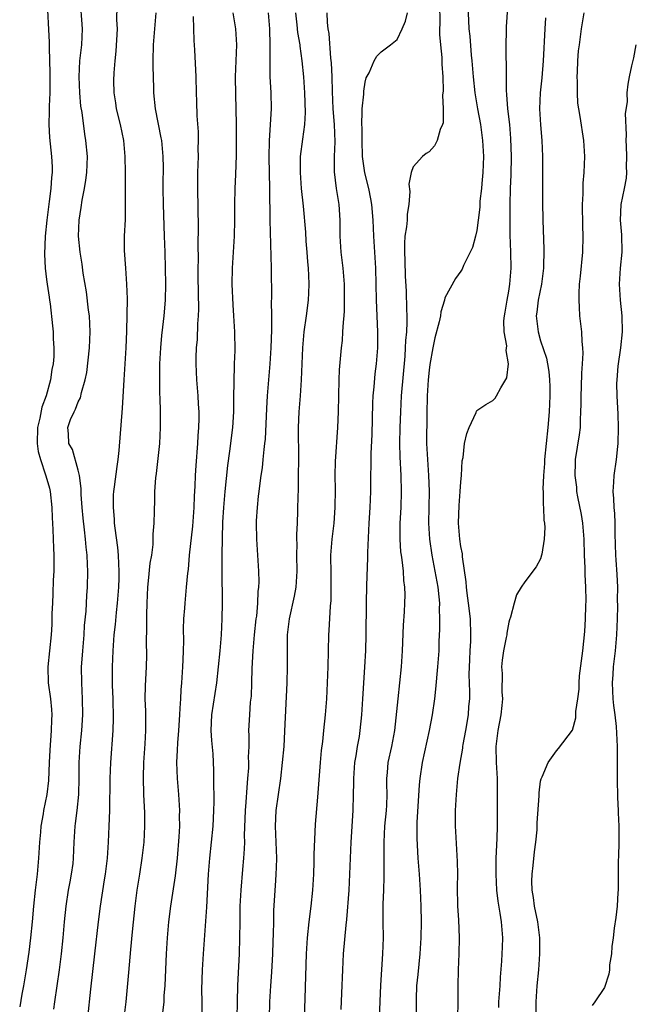
# Model space of a CAD drawing. Units: inches. Extents: x 2562000 to 2565000, y 1554000 to 1557000.
# Drawn here: x 2562876 to 2562953, y 1554503 to 1554626 of the extents above; entities that cross this region are included whole.
import ezdxf

# ---------------------------------------------------------------- set-up
doc = ezdxf.new("R2010")
doc.units = ezdxf.units.IN
doc.header["$MEASUREMENT"] = 0
doc.layers.add('LD25621554_2ft', color=134, linetype='Continuous')

msp = doc.modelspace()

# ---------------------------------------------------------------- linework, layer by layer
at = {"layer": 'LD25621554_2ft'}
for points, elevation in [([(2562879.06, 1554629), (2562879.34, 1554623.34), (2562879.33, 1554622.67), (2562879.45, 1554619.45), (2562879.42, 1554617), (2562879.33, 1554615.33), (2562879.33, 1554614.67), (2562879.29, 1554613), (2562879.4, 1554611.4), (2562879.66, 1554609), (2562879.71, 1554607.71), (2562879.71, 1554607), (2562879.64, 1554606.36), (2562879.56, 1554605), (2562879.37, 1554603.37), (2562879.04, 1554601), (2562878.85, 1554599), (2562878.76, 1554596.76), (2562878.84, 1554595), (2562879, 1554593.58), (2562879.08, 1554593), (2562879.34, 1554591.34), (2562879.41, 1554591), (2562879.48, 1554590.52), (2562879.77, 1554587.77), (2562879.84, 1554587), (2562879.85, 1554586.15), (2562879.95, 1554585), (2562879.94, 1554583.94), (2562879.86, 1554583), (2562879.7, 1554582.3), (2562879.53, 1554581), (2562878.96, 1554579), (2562878.43, 1554577.57), (2562878.17, 1554576.17), (2562877.87, 1554575), (2562877.83, 1554573), (2562877.99, 1554571.99), (2562878.25, 1554571), (2562878.91, 1554569.09), (2562878.94, 1554568.94), (2562879.39, 1554567.39), (2562879.49, 1554567), (2562879.69, 1554565), (2562879.71, 1554563.71), (2562879.79, 1554562.21), (2562879.88, 1554559.88), (2562879.93, 1554559), (2562879.92, 1554557), (2562879.86, 1554555.86), (2562879.82, 1554554.18), (2562879.75, 1554553), (2562879.7, 1554551.7), (2562879.67, 1554550.33), (2562879.6, 1554549), (2562879.17, 1554545), (2562879.22, 1554543), (2562879.5, 1554541), (2562879.64, 1554539.64), (2562879.68, 1554539), (2562879.64, 1554538.36), (2562879.62, 1554537), (2562879.44, 1554534.56), (2562879.35, 1554533), (2562879.26, 1554530.74), (2562879.05, 1554529), (2562878.64, 1554527), (2562878.58, 1554526.58), (2562878.3, 1554525), (2562878.25, 1554524.25), (2562878.14, 1554523), (2562878.03, 1554521), (2562877.84, 1554519), (2562877.58, 1554517), (2562877.39, 1554515), (2562877.23, 1554513), (2562877.01, 1554511), (2562876.78, 1554509.22), (2562876.45, 1554507), (2562876.13, 1554505), (2562875.93, 1554503.93), (2562875.65, 1554502.35)], 7836), ([(2562879.94, 1554502.06), (2562880.06, 1554503), (2562880.63, 1554507), (2562880.9, 1554509), (2562881.12, 1554511), (2562881.29, 1554513), (2562881.49, 1554515), (2562881.79, 1554517), (2562881.97, 1554518.03), (2562882.16, 1554519), (2562882.34, 1554520.34), (2562882.41, 1554521), (2562882.49, 1554523), (2562882.6, 1554525), (2562882.66, 1554525.34), (2562882.86, 1554527), (2562883.06, 1554529), (2562883.1, 1554531.1), (2562883.11, 1554533), (2562883.24, 1554535), (2562883.45, 1554537), (2562883.58, 1554539), (2562883.55, 1554541), (2562883.43, 1554543), (2562883.42, 1554545), (2562883.55, 1554546.45), (2562883.58, 1554547), (2562883.75, 1554549), (2562883.8, 1554550.2), (2562883.98, 1554551.98), (2562884.06, 1554553.94), (2562884.15, 1554555), (2562884.18, 1554557), (2562884.16, 1554557.84), (2562884.1, 1554559), (2562883.99, 1554559.99), (2562883.92, 1554561), (2562883.8, 1554562.2), (2562883.63, 1554563.63), (2562883.51, 1554565), (2562883.37, 1554566.63), (2562883.35, 1554567), (2562883.37, 1554567.37), (2562883.14, 1554569), (2562883, 1554569.65), (2562882.26, 1554572.26), (2562881.81, 1554573), (2562881.78, 1554574.22), (2562881.71, 1554575), (2562882.03, 1554576.03), (2562882.47, 1554577), (2562882.67, 1554577.33), (2562883, 1554578.23), (2562883.27, 1554578.73), (2562883.39, 1554579.39), (2562883.88, 1554581), (2562884.07, 1554581.93), (2562884.42, 1554585), (2562884.51, 1554587), (2562884.39, 1554589), (2562884.28, 1554589.72), (2562884.02, 1554592.02), (2562883.62, 1554594.38), (2562883.48, 1554595.48), (2562883.23, 1554597), (2562883.02, 1554599), (2562883.1, 1554601), (2562883.38, 1554602.62), (2562883.51, 1554603.51), (2562883.79, 1554605), (2562883.95, 1554606.05), (2562884.07, 1554607), (2562884.14, 1554609), (2562883.96, 1554611), (2562883.81, 1554611.81), (2562883.47, 1554614.53), (2562883.32, 1554615.32), (2562883.18, 1554617), (2562883.1, 1554619), (2562883.2, 1554621), (2562883.43, 1554623), (2562883.53, 1554625), (2562883.24, 1554629)], 7838), ([(2562928.31, 1554628.31), (2562928.35, 1554625.65), (2562928.32, 1554625), (2562928.32, 1554624.32), (2562928.43, 1554623), (2562928.6, 1554621.4), (2562928.6, 1554620.6), (2562928.72, 1554619), (2562928.78, 1554617.22), (2562928.7, 1554616.7), (2562928.77, 1554615), (2562928.76, 1554613.24), (2562928.67, 1554613), (2562928.38, 1554612.38), (2562928.01, 1554611), (2562927.68, 1554610.32), (2562927, 1554609.59), (2562926.64, 1554609.36), (2562926.17, 1554609), (2562925, 1554607.71), (2562924.76, 1554607), (2562924.48, 1554605.52), (2562924.61, 1554604.61), (2562924.48, 1554603), (2562924.25, 1554601.75), (2562924.24, 1554601), (2562924.18, 1554600.18), (2562923.97, 1554599), (2562923.9, 1554598.1), (2562923.9, 1554597), (2562923.97, 1554595.97), (2562924.02, 1554593.98), (2562924.11, 1554592.11), (2562924.16, 1554589.84), (2562924.21, 1554589), (2562924.22, 1554588.22), (2562924.17, 1554587), (2562924.06, 1554585.94), (2562924.02, 1554585), (2562923.95, 1554583.95), (2562923.52, 1554579), (2562923.4, 1554577), (2562923.34, 1554575), (2562923.31, 1554573), (2562923.33, 1554571.33), (2562923.45, 1554569), (2562923.51, 1554567), (2562923.45, 1554565), (2562923.34, 1554563), (2562923.34, 1554561), (2562923.43, 1554559.43), (2562923.49, 1554559), (2562923.59, 1554558.41), (2562923.74, 1554557), (2562923.81, 1554555.81), (2562923.94, 1554555), (2562923.96, 1554554.04), (2562923.94, 1554553), (2562923.88, 1554551.88), (2562923.76, 1554550.24), (2562923.63, 1554547), (2562923.5, 1554545), (2562923.31, 1554543), (2562923.07, 1554541), (2562922.68, 1554537), (2562922.29, 1554535), (2562921.84, 1554533), (2562921.75, 1554531.75), (2562921.67, 1554531), (2562921.66, 1554530.34), (2562921.7, 1554529), (2562921.66, 1554527.66), (2562921.62, 1554527), (2562921.43, 1554525), (2562921.31, 1554523), (2562921.31, 1554519.31), (2562921.33, 1554518.67), (2562921.29, 1554517), (2562921.22, 1554515.22), (2562921.21, 1554513), (2562921.23, 1554511), (2562921.17, 1554509), (2562920.93, 1554505.07), (2562920.75, 1554501)], 7856), ([(2562930.6, 1554501), (2562930.66, 1554503), (2562930.66, 1554505), (2562930.7, 1554507), (2562930.79, 1554509), (2562930.84, 1554511), (2562930.74, 1554513.26), (2562930.63, 1554515), (2562930.57, 1554517.43), (2562930.59, 1554519), (2562930.58, 1554520.58), (2562930.37, 1554524.37), (2562930.31, 1554525), (2562930.31, 1554527), (2562930.43, 1554529), (2562930.63, 1554531), (2562930.9, 1554532.9), (2562931.22, 1554534.78), (2562931.24, 1554535), (2562931.28, 1554535.28), (2562931.61, 1554537), (2562931.95, 1554539), (2562932.01, 1554540.01), (2562932.1, 1554541), (2562932.13, 1554541.87), (2562932.04, 1554544.04), (2562932.1, 1554545.9), (2562932.15, 1554547), (2562932.23, 1554548.23), (2562932.26, 1554549), (2562932.19, 1554551), (2562931.95, 1554553), (2562931.78, 1554554.22), (2562931.69, 1554555), (2562931.66, 1554555.66), (2562931.19, 1554558.81), (2562931.18, 1554559.18), (2562931, 1554560.11), (2562930.87, 1554561), (2562930.71, 1554563), (2562930.76, 1554565.24), (2562930.92, 1554567), (2562931, 1554568.21), (2562931.09, 1554569), (2562931.16, 1554570.84), (2562931.26, 1554571.26), (2562931.43, 1554573), (2562931.72, 1554574.28), (2562932.02, 1554575), (2562932.89, 1554576.89), (2562932.95, 1554577.05), (2562933, 1554577.13), (2562934.11, 1554577.89), (2562935, 1554578.41), (2562935.29, 1554578.71), (2562935.47, 1554579), (2562936, 1554580), (2562936.76, 1554581.24), (2562936.97, 1554583), (2562936.66, 1554584.66), (2562936.75, 1554585.25), (2562936.44, 1554587), (2562936.38, 1554588.38), (2562936.45, 1554589), (2562936.54, 1554589.46), (2562936.78, 1554591), (2562937, 1554592.1), (2562937.15, 1554593), (2562937.29, 1554595), (2562937.25, 1554597), (2562937.19, 1554599.19), (2562937.16, 1554601), (2562937.16, 1554603), (2562937.22, 1554605), (2562937.29, 1554606.71), (2562937.33, 1554609), (2562937.27, 1554611.27), (2562937.13, 1554613), (2562936.89, 1554615), (2562936.76, 1554616.76), (2562936.7, 1554617.3), (2562936.7, 1554619), (2562936.72, 1554620.72), (2562936.68, 1554621.32), (2562936.67, 1554623), (2562936.72, 1554624.72), (2562936.72, 1554625.28), (2562936.95, 1554628.95)], 7860), ([(2562884.19, 1554501), (2562884.56, 1554504.56), (2562885.08, 1554509), (2562885.53, 1554513), (2562885.78, 1554515), (2562886.29, 1554518.29), (2562886.41, 1554519), (2562886.66, 1554521), (2562886.8, 1554523), (2562886.89, 1554525), (2562886.95, 1554527), (2562887.02, 1554531), (2562887.08, 1554533), (2562887.37, 1554537), (2562887.42, 1554538.58), (2562887.37, 1554541), (2562887.3, 1554542.7), (2562887.28, 1554545), (2562887.36, 1554547), (2562887.52, 1554549), (2562887.68, 1554550.32), (2562887.8, 1554551.8), (2562887.94, 1554553), (2562888.07, 1554555), (2562888.12, 1554556.12), (2562888.13, 1554557), (2562888.07, 1554557.93), (2562888.06, 1554559), (2562887.97, 1554559.97), (2562887.63, 1554562.37), (2562887.55, 1554563), (2562887.53, 1554563.53), (2562887.4, 1554565), (2562887.44, 1554566.56), (2562887.48, 1554567), (2562887.56, 1554567.56), (2562887.88, 1554570.12), (2562888.01, 1554571), (2562888.13, 1554572.13), (2562888.54, 1554577.46), (2562888.75, 1554581), (2562889.02, 1554585), (2562889.09, 1554587.09), (2562889.16, 1554591.16), (2562889.11, 1554593), (2562888.95, 1554595), (2562888.8, 1554597.2), (2562888.82, 1554599), (2562888.91, 1554601.09), (2562888.93, 1554603), (2562888.94, 1554607), (2562888.9, 1554609), (2562888.71, 1554611), (2562888.29, 1554613), (2562887.8, 1554615), (2562887.72, 1554615.72), (2562887.51, 1554617), (2562887.48, 1554618.52), (2562887.5, 1554619.5), (2562887.63, 1554621), (2562887.77, 1554622.23), (2562887.92, 1554625), (2562887.85, 1554626.15), (2562887.86, 1554627.86)], 7840), ([(2562892.73, 1554627), (2562892.58, 1554625), (2562892.38, 1554623), (2562892.34, 1554621), (2562892.34, 1554620.34), (2562892.44, 1554617.56), (2562892.45, 1554617), (2562892.64, 1554615), (2562893.36, 1554611.36), (2562893.42, 1554611), (2562893.61, 1554609), (2562893.63, 1554607.63), (2562893.62, 1554605.61), (2562893.59, 1554605), (2562893.64, 1554603), (2562893.79, 1554599), (2562893.85, 1554597), (2562893.9, 1554595), (2562893.93, 1554593), (2562893.89, 1554591), (2562893.74, 1554589), (2562893.58, 1554587.58), (2562893.45, 1554586.55), (2562893.32, 1554585), (2562893.2, 1554583), (2562893.17, 1554581.17), (2562893.2, 1554579.2), (2562893.24, 1554578.76), (2562893.27, 1554577), (2562893.27, 1554575), (2562893.19, 1554573), (2562892.77, 1554569.23), (2562892.69, 1554568.69), (2562892.58, 1554567), (2562892.55, 1554565.45), (2562892.51, 1554565), (2562892.51, 1554564.51), (2562892.46, 1554563), (2562892.35, 1554561.65), (2562892.37, 1554561), (2562892.36, 1554560.36), (2562892.17, 1554559), (2562891.99, 1554558.01), (2562891.78, 1554555.78), (2562891.68, 1554555), (2562891.58, 1554553), (2562891.54, 1554551.54), (2562891.54, 1554551), (2562891.56, 1554550.44), (2562891.53, 1554547.53), (2562891.55, 1554547), (2562891.55, 1554546.45), (2562891.5, 1554545), (2562891.39, 1554542.61), (2562891.37, 1554541), (2562891.43, 1554539.43), (2562891.45, 1554537), (2562891.36, 1554535.36), (2562891.19, 1554533), (2562891.13, 1554531.13), (2562891.19, 1554529), (2562891.29, 1554526.71), (2562891.3, 1554525), (2562891.21, 1554523), (2562890.99, 1554521), (2562890.68, 1554519), (2562890.36, 1554517), (2562890.1, 1554515), (2562889.75, 1554511.75), (2562889.54, 1554509.54), (2562889.32, 1554506.68), (2562888.95, 1554503), (2562888.73, 1554501)], 7842), ([(2562898.56, 1554501.44), (2562898.53, 1554503), (2562898.52, 1554504.52), (2562898.58, 1554507), (2562898.7, 1554509), (2562899.12, 1554514.88), (2562899.34, 1554519), (2562899.51, 1554521), (2562899.73, 1554523), (2562899.92, 1554525), (2562900.02, 1554527), (2562900.05, 1554528.05), (2562900.04, 1554529), (2562900.01, 1554529.99), (2562900.02, 1554531), (2562900.01, 1554532.01), (2562899.91, 1554534.09), (2562899.76, 1554535.76), (2562899.68, 1554537), (2562899.74, 1554539), (2562900.4, 1554543), (2562900.8, 1554547), (2562900.97, 1554549), (2562901.05, 1554551), (2562901.08, 1554553), (2562901.04, 1554557.04), (2562901.06, 1554559.06), (2562901.15, 1554563.15), (2562901.25, 1554565), (2562901.43, 1554567), (2562901.76, 1554570.24), (2562902.03, 1554572.03), (2562902.4, 1554575), (2562902.51, 1554577), (2562902.51, 1554579), (2562902.55, 1554580.55), (2562902.54, 1554581), (2562902.61, 1554582.61), (2562902.61, 1554583), (2562902.67, 1554584.67), (2562902.65, 1554587), (2562902.53, 1554589), (2562902.41, 1554590.41), (2562902.31, 1554593), (2562902.35, 1554595), (2562902.49, 1554597), (2562902.6, 1554599), (2562902.63, 1554601), (2562902.63, 1554603), (2562902.68, 1554605), (2562902.76, 1554606.76), (2562902.83, 1554609.17), (2562902.84, 1554613), (2562902.82, 1554615), (2562902.76, 1554616.76), (2562902.73, 1554619), (2562902.89, 1554623), (2562902.77, 1554625), (2562902.43, 1554627)], 7846), ([(2562906.82, 1554627), (2562906.97, 1554625), (2562907.03, 1554622.97), (2562907.02, 1554621), (2562907.03, 1554619.03), (2562907.14, 1554617), (2562907.18, 1554615), (2562906.94, 1554611), (2562906.91, 1554608.91), (2562907, 1554605), (2562907.04, 1554601), (2562907.2, 1554595), (2562907.22, 1554591.22), (2562907.2, 1554590.8), (2562907.24, 1554589), (2562907.25, 1554587.25), (2562907.15, 1554585), (2562907.02, 1554582.98), (2562906.69, 1554579), (2562906.59, 1554577.41), (2562906.44, 1554573.56), (2562906.38, 1554573), (2562906.27, 1554572.27), (2562906.17, 1554571), (2562906.06, 1554569.94), (2562905.9, 1554569), (2562905.72, 1554567.72), (2562905.63, 1554567), (2562905.58, 1554566.42), (2562905.42, 1554565), (2562905.33, 1554563.33), (2562905.32, 1554563), (2562905.36, 1554561), (2562905.62, 1554557), (2562905.64, 1554555.64), (2562905.62, 1554555), (2562905.54, 1554554.46), (2562905.48, 1554553), (2562905.34, 1554551.34), (2562905.29, 1554551), (2562905.08, 1554549), (2562904.9, 1554547), (2562904.78, 1554544.78), (2562904.74, 1554543), (2562904.67, 1554541.33), (2562904.57, 1554540.57), (2562904.46, 1554539), (2562904.37, 1554537), (2562904.4, 1554536.4), (2562904.38, 1554535), (2562904.33, 1554533.67), (2562904.35, 1554533), (2562904.34, 1554532.34), (2562904.24, 1554531), (2562904.13, 1554529.87), (2562904.03, 1554528.03), (2562903.94, 1554527), (2562903.83, 1554523.83), (2562903.84, 1554523), (2562903.82, 1554522.18), (2562903.74, 1554521), (2562903.6, 1554519.6), (2562903.38, 1554517), (2562903.28, 1554515), (2562903.25, 1554513), (2562903.24, 1554511), (2562903.19, 1554509), (2562902.98, 1554505.02), (2562902.93, 1554503), (2562902.91, 1554501)], 7848), ([(2562907, 1554501), (2562907.03, 1554503), (2562907.15, 1554505), (2562907.29, 1554506.71), (2562907.42, 1554509), (2562907.46, 1554510.54), (2562907.5, 1554511.5), (2562907.51, 1554513), (2562907.55, 1554514.45), (2562907.8, 1554518.2), (2562907.84, 1554519), (2562907.85, 1554519.85), (2562907.89, 1554521), (2562907.75, 1554525), (2562907.84, 1554527), (2562908.1, 1554529), (2562908.39, 1554531), (2562908.63, 1554533), (2562908.81, 1554535), (2562908.93, 1554536.93), (2562909.19, 1554543), (2562909.23, 1554545), (2562909.23, 1554547.23), (2562909.26, 1554549), (2562909.48, 1554551), (2562910.12, 1554553.88), (2562910.33, 1554555), (2562910.46, 1554557), (2562910.42, 1554559), (2562910.44, 1554560.44), (2562910.42, 1554561), (2562910.42, 1554561.58), (2562910.5, 1554563), (2562910.55, 1554564.55), (2562910.59, 1554566.59), (2562910.61, 1554567), (2562910.61, 1554568.61), (2562910.63, 1554569), (2562910.65, 1554571), (2562910.63, 1554575), (2562910.72, 1554577), (2562910.89, 1554579), (2562911.02, 1554581), (2562911.07, 1554583), (2562911.15, 1554585), (2562911.35, 1554587), (2562911.64, 1554589), (2562911.87, 1554591), (2562911.9, 1554591.9), (2562911.95, 1554593), (2562911.94, 1554594.07), (2562911.88, 1554595), (2562911.8, 1554595.8), (2562911.72, 1554597), (2562911.6, 1554598.4), (2562911.53, 1554599.53), (2562911.24, 1554602.76), (2562911, 1554605), (2562910.86, 1554607), (2562910.89, 1554609), (2562911.16, 1554611.16), (2562911.41, 1554613), (2562911.5, 1554614.5), (2562911.42, 1554617), (2562911.29, 1554619), (2562911.09, 1554621), (2562910.83, 1554622.83), (2562910.82, 1554623), (2562910.56, 1554624.56), (2562910.47, 1554625.53), (2562910.28, 1554627)], 7850), ([(2562914.16, 1554627), (2562914.21, 1554625.79), (2562914.32, 1554625), (2562914.42, 1554624.42), (2562914.65, 1554621.35), (2562914.73, 1554620.73), (2562914.8, 1554619), (2562914.85, 1554617.15), (2562914.94, 1554615), (2562915.1, 1554613), (2562915.17, 1554610.83), (2562915.08, 1554609), (2562915.08, 1554607.08), (2562915.35, 1554605), (2562915.67, 1554603), (2562915.79, 1554601), (2562915.81, 1554599), (2562915.94, 1554597), (2562916.17, 1554595), (2562916.34, 1554593), (2562916.37, 1554591), (2562916.35, 1554589.65), (2562916.3, 1554589), (2562916.21, 1554588.21), (2562916.16, 1554587), (2562916.09, 1554585.91), (2562915.98, 1554585), (2562915.74, 1554582.26), (2562915.69, 1554581), (2562915.58, 1554577), (2562915.51, 1554575), (2562915.23, 1554570.77), (2562915.18, 1554569), (2562915.22, 1554567.22), (2562915.2, 1554565), (2562915.04, 1554563), (2562914.79, 1554561), (2562914.64, 1554559), (2562914.66, 1554556.66), (2562914.7, 1554555), (2562914.67, 1554553.33), (2562914.59, 1554552.59), (2562914.44, 1554549.56), (2562914.39, 1554549), (2562914.34, 1554547), (2562914.31, 1554545), (2562914.24, 1554543), (2562914.12, 1554541), (2562913.97, 1554539), (2562913.78, 1554537), (2562913.62, 1554535.62), (2562913.48, 1554534.52), (2562913.33, 1554533), (2562913, 1554528.64), (2562912.72, 1554525.28), (2562912.55, 1554521.45), (2562912.54, 1554520.54), (2562912.5, 1554519), (2562912.39, 1554517), (2562912.19, 1554515), (2562911.93, 1554513), (2562911.71, 1554511), (2562911.66, 1554510.34), (2562911.59, 1554509), (2562911.41, 1554503.4), (2562911.35, 1554501)], 7852), ([(2562915.96, 1554502.04), (2562916.07, 1554504.07), (2562916.17, 1554507), (2562916.28, 1554509), (2562916.6, 1554512.61), (2562916.69, 1554513.31), (2562916.96, 1554517), (2562917.05, 1554519), (2562917.21, 1554523), (2562917.48, 1554527), (2562917.54, 1554529), (2562917.56, 1554530.44), (2562917.55, 1554531), (2562917.68, 1554533), (2562917.84, 1554533.84), (2562918.02, 1554535), (2562918.26, 1554536.26), (2562918.38, 1554537), (2562918.58, 1554539), (2562918.69, 1554541), (2562918.96, 1554544.96), (2562919.06, 1554547.06), (2562919.1, 1554549), (2562919.14, 1554553), (2562919.19, 1554555.19), (2562919.32, 1554558.68), (2562919.32, 1554559.32), (2562919.5, 1554563), (2562919.61, 1554565), (2562919.69, 1554567), (2562919.71, 1554569), (2562919.75, 1554570.25), (2562919.76, 1554571.76), (2562919.85, 1554574.15), (2562919.94, 1554578.06), (2562920, 1554579), (2562920.12, 1554580.12), (2562920.25, 1554581.75), (2562920.41, 1554583), (2562920.57, 1554585), (2562920.59, 1554587), (2562920.4, 1554591), (2562920.31, 1554595), (2562920.06, 1554599), (2562920.03, 1554600.03), (2562919.98, 1554601), (2562919.82, 1554603), (2562919.69, 1554603.69), (2562919.43, 1554605), (2562918.94, 1554606.94), (2562918.69, 1554608.69), (2562918.66, 1554609), (2562918.61, 1554611), (2562918.6, 1554612.6), (2562918.58, 1554613), (2562918.63, 1554614.63), (2562918.6, 1554615), (2562918.8, 1554616.8), (2562918.81, 1554617.19), (2562919, 1554618.32), (2562919.13, 1554618.87), (2562919.48, 1554619.48), (2562920.12, 1554621), (2562920.43, 1554621.57), (2562921, 1554622.14), (2562922.16, 1554623), (2562923, 1554623.67), (2562923.61, 1554625), (2562924.03, 1554625.97), (2562924.29, 1554627)], 7854), ([(2562931.86, 1554627.86), (2562931.93, 1554626.07), (2562932.01, 1554625), (2562932.11, 1554624.11), (2562932.3, 1554621.7), (2562932.37, 1554621), (2562932.52, 1554619), (2562932.73, 1554617), (2562933.07, 1554615), (2562933.44, 1554613), (2562933.71, 1554611), (2562933.82, 1554609), (2562933.74, 1554607), (2562933.61, 1554605.61), (2562933.56, 1554605), (2562933.39, 1554603.39), (2562933.35, 1554602.65), (2562933.16, 1554601), (2562933, 1554599.74), (2562932.82, 1554599), (2562932.43, 1554597.57), (2562931.33, 1554595.33), (2562931.14, 1554594.86), (2562931, 1554594.63), (2562930.3, 1554593.7), (2562929, 1554591.26), (2562928.93, 1554591), (2562928.49, 1554589.51), (2562928.43, 1554589), (2562928.28, 1554588.28), (2562927.72, 1554586.28), (2562927.46, 1554585), (2562927.09, 1554582.91), (2562927, 1554582.2), (2562926.89, 1554581), (2562926.76, 1554579), (2562926.72, 1554576.72), (2562926.7, 1554573), (2562926.8, 1554571), (2562926.95, 1554569), (2562927.02, 1554567.02), (2562926.92, 1554563), (2562927.04, 1554561), (2562927.34, 1554559), (2562927.74, 1554557), (2562928.1, 1554555), (2562928.24, 1554553.76), (2562928.3, 1554553), (2562928.27, 1554552.27), (2562928.32, 1554551), (2562928.31, 1554549.69), (2562928.24, 1554548.24), (2562928.21, 1554547), (2562928.08, 1554545), (2562927.82, 1554542.18), (2562927.68, 1554541), (2562927.41, 1554539), (2562927.02, 1554537), (2562926.13, 1554533), (2562925.85, 1554531), (2562925.78, 1554530.22), (2562925.47, 1554525.47), (2562925.45, 1554523.46), (2562925.6, 1554521), (2562925.75, 1554519), (2562925.87, 1554517), (2562925.96, 1554515), (2562926, 1554513), (2562925.97, 1554511), (2562925.85, 1554509), (2562925.7, 1554507.7), (2562925.6, 1554506.4), (2562925.44, 1554505), (2562925.37, 1554503.37), (2562925.37, 1554499.37)], 7858), ([(2562940.45, 1554501), (2562940.42, 1554503), (2562940.56, 1554505), (2562940.76, 1554507), (2562940.9, 1554509), (2562940.89, 1554511), (2562940.63, 1554513), (2562940.22, 1554515), (2562940.09, 1554516.09), (2562939.93, 1554517), (2562939.89, 1554518.11), (2562939.93, 1554519), (2562940.08, 1554520.08), (2562940.22, 1554521.78), (2562940.4, 1554523), (2562940.55, 1554524.55), (2562940.57, 1554525), (2562940.57, 1554525.43), (2562940.82, 1554528.82), (2562940.82, 1554529.18), (2562941, 1554530.67), (2562941.06, 1554530.94), (2562941.2, 1554531.2), (2562941.95, 1554533), (2562943, 1554534.48), (2562943.25, 1554534.75), (2562945, 1554537.04), (2562945.4, 1554538.6), (2562945.42, 1554539), (2562945.41, 1554539.41), (2562945.66, 1554541), (2562945.82, 1554542.18), (2562945.81, 1554543), (2562945.87, 1554543.87), (2562946.28, 1554547), (2562946.55, 1554549.45), (2562946.62, 1554551), (2562946.66, 1554552.66), (2562946.7, 1554553.3), (2562946.68, 1554555), (2562946.58, 1554556.58), (2562946.59, 1554557.41), (2562946.5, 1554559), (2562946.44, 1554561), (2562946.28, 1554563), (2562946.11, 1554564.11), (2562945.66, 1554566.34), (2562945.55, 1554567), (2562945.52, 1554567.52), (2562945.31, 1554569), (2562945.36, 1554570.64), (2562945.38, 1554571), (2562945.89, 1554574.11), (2562945.98, 1554575), (2562945.98, 1554575.98), (2562946.04, 1554577), (2562946.06, 1554577.94), (2562946.06, 1554579), (2562946.11, 1554580.11), (2562946.15, 1554581.85), (2562946.26, 1554583), (2562946.34, 1554584.34), (2562946.3, 1554585), (2562946.21, 1554585.79), (2562946.17, 1554587), (2562945.93, 1554589), (2562945.89, 1554590.11), (2562945.81, 1554591), (2562945.81, 1554591.81), (2562945.89, 1554593), (2562946, 1554594), (2562946.29, 1554597), (2562946.35, 1554599), (2562946.3, 1554600.3), (2562946.25, 1554603), (2562946.33, 1554604.33), (2562946.34, 1554605.66), (2562946.46, 1554607), (2562946.54, 1554609), (2562946.43, 1554611), (2562945.97, 1554614.03), (2562945.79, 1554615), (2562945.68, 1554615.68), (2562945.61, 1554617), (2562945.6, 1554618.4), (2562945.57, 1554619), (2562945.62, 1554619.62), (2562945.66, 1554621), (2562945.76, 1554622.24), (2562945.88, 1554623), (2562946.12, 1554625), (2562946.46, 1554627)], 7864), ([(2562893.62, 1554501.62), (2562893.76, 1554503), (2562893.79, 1554503.79), (2562893.89, 1554505), (2562893.94, 1554506.06), (2562894.06, 1554509), (2562894.18, 1554511), (2562894.37, 1554513), (2562894.62, 1554515), (2562895.2, 1554518.8), (2562895.45, 1554521), (2562895.66, 1554523.66), (2562895.72, 1554525), (2562895.71, 1554526.29), (2562895.73, 1554527), (2562895.61, 1554529), (2562895.43, 1554531), (2562895.35, 1554533), (2562895.45, 1554534.55), (2562895.48, 1554535.48), (2562895.62, 1554537), (2562895.73, 1554539), (2562895.8, 1554539.8), (2562895.85, 1554541), (2562895.9, 1554542.1), (2562896, 1554543), (2562896.12, 1554545), (2562896.14, 1554545.86), (2562896.2, 1554547), (2562896.25, 1554548.25), (2562896.22, 1554549.78), (2562896.26, 1554551), (2562896.37, 1554552.37), (2562896.39, 1554553), (2562896.59, 1554555), (2562896.73, 1554556.73), (2562896.81, 1554557.19), (2562896.97, 1554559), (2562897.36, 1554562.64), (2562897.53, 1554565), (2562897.58, 1554566.42), (2562897.67, 1554567.67), (2562897.7, 1554569), (2562897.77, 1554570.23), (2562897.99, 1554573), (2562898.04, 1554573.96), (2562898.12, 1554575), (2562898.16, 1554576.16), (2562898.15, 1554577), (2562898.07, 1554577.93), (2562898.03, 1554579), (2562897.97, 1554579.97), (2562897.86, 1554581), (2562897.79, 1554583), (2562897.8, 1554583.8), (2562897.85, 1554585), (2562897.96, 1554586.04), (2562898.01, 1554588.01), (2562898.1, 1554589), (2562898.13, 1554589.87), (2562898.06, 1554593.94), (2562898.06, 1554595), (2562898.08, 1554596.08), (2562898.04, 1554597.96), (2562898.09, 1554600.09), (2562897.98, 1554605), (2562898.01, 1554605.99), (2562898.01, 1554607), (2562898.07, 1554609), (2562898.05, 1554609.95), (2562898.07, 1554611), (2562898.08, 1554612.08), (2562897.9, 1554614.1), (2562897.88, 1554615.88), (2562897.83, 1554617), (2562897.77, 1554619), (2562897.61, 1554622.39), (2562897.53, 1554623.53), (2562897.46, 1554626.54)], 7844), ([(2562941.62, 1554626.38), (2562941.53, 1554625), (2562941.32, 1554621), (2562941.14, 1554618.86), (2562940.92, 1554617), (2562940.84, 1554615), (2562940.97, 1554612.97), (2562941.14, 1554611), (2562941.22, 1554609), (2562941.22, 1554605), (2562941.23, 1554603.23), (2562941.28, 1554601), (2562941.4, 1554597.4), (2562941.4, 1554597), (2562941.37, 1554595.37), (2562941.35, 1554595), (2562941.09, 1554593), (2562940.69, 1554591), (2562940.52, 1554589.48), (2562940.45, 1554589), (2562940.68, 1554587), (2562941, 1554585.89), (2562941.72, 1554583.72), (2562941.86, 1554583), (2562942.02, 1554582.02), (2562942.12, 1554581), (2562942.14, 1554580.14), (2562942.15, 1554579), (2562942.06, 1554577), (2562941.92, 1554575), (2562941.5, 1554571), (2562941.49, 1554570.51), (2562941.37, 1554569), (2562941.29, 1554567.29), (2562941.32, 1554567), (2562941.31, 1554565.31), (2562941.37, 1554565), (2562941.39, 1554563.39), (2562941.48, 1554563), (2562941.52, 1554562.48), (2562941.44, 1554561), (2562941.13, 1554559.13), (2562941.12, 1554559), (2562941, 1554558.56), (2562940.44, 1554557.56), (2562939, 1554555.66), (2562938.56, 1554555), (2562937.96, 1554554.04), (2562937.67, 1554553), (2562937.22, 1554551.22), (2562937.09, 1554550.91), (2562937, 1554550.6), (2562936.76, 1554549.24), (2562936.74, 1554549), (2562936.69, 1554548.69), (2562936.34, 1554547), (2562936.18, 1554545.82), (2562936.1, 1554545), (2562936.16, 1554544.16), (2562936.14, 1554541.86), (2562936.2, 1554541), (2562936.14, 1554540.14), (2562936.02, 1554539), (2562935.64, 1554537), (2562935.39, 1554535), (2562935.43, 1554533), (2562935.53, 1554531), (2562935.54, 1554530.46), (2562935.53, 1554527.53), (2562935.55, 1554526.45), (2562935.53, 1554525), (2562935.49, 1554523.49), (2562935.39, 1554521), (2562935.37, 1554519), (2562935.48, 1554517), (2562935.62, 1554515.62), (2562935.88, 1554514.12), (2562936.03, 1554513), (2562936.2, 1554511), (2562936.16, 1554509.84), (2562936.15, 1554509), (2562936.1, 1554508.1), (2562935.93, 1554506.07), (2562935.87, 1554505), (2562935.73, 1554503), (2562935.71, 1554502.29)], 7862), ([(2562952.93, 1554623), (2562952.63, 1554621.37), (2562952.39, 1554620.39), (2562952.09, 1554619), (2562951.92, 1554618.08), (2562951.81, 1554617), (2562951.84, 1554615.84), (2562951.61, 1554614.39), (2562951.71, 1554611.71), (2562951.67, 1554611), (2562951.72, 1554610.28), (2562951.75, 1554609), (2562951.71, 1554607.71), (2562951.77, 1554607), (2562951.72, 1554606.28), (2562951.49, 1554605), (2562951.06, 1554603), (2562950.98, 1554601.02), (2562951.16, 1554599.16), (2562951.17, 1554597), (2562950.96, 1554595), (2562950.86, 1554593), (2562950.98, 1554591), (2562951.17, 1554589), (2562951.21, 1554587), (2562951.02, 1554585), (2562950.7, 1554582.7), (2562950.55, 1554581), (2562950.53, 1554580.53), (2562950.56, 1554579), (2562950.67, 1554576.67), (2562950.71, 1554575), (2562950.67, 1554573), (2562950.62, 1554572.62), (2562950.48, 1554571), (2562950.19, 1554569), (2562950.15, 1554568.15), (2562950.05, 1554567), (2562950.13, 1554566.13), (2562950.16, 1554565), (2562950.25, 1554564.25), (2562950.3, 1554563), (2562950.3, 1554561.7), (2562950.35, 1554560.35), (2562950.37, 1554559), (2562950.43, 1554558.43), (2562950.56, 1554556.56), (2562950.62, 1554555), (2562950.6, 1554553.4), (2562950.62, 1554552.62), (2562950.59, 1554551), (2562950.53, 1554549), (2562950.34, 1554547), (2562950.09, 1554545), (2562950.04, 1554544.04), (2562949.96, 1554543), (2562950.07, 1554541), (2562950.15, 1554540.15), (2562950.31, 1554539), (2562950.49, 1554537.51), (2562950.61, 1554535), (2562950.61, 1554531), (2562950.59, 1554530.59), (2562950.64, 1554529), (2562950.63, 1554528.63), (2562950.72, 1554527), (2562950.71, 1554526.71), (2562950.8, 1554525), (2562950.79, 1554524.79), (2562950.8, 1554523), (2562950.77, 1554521.23), (2562950.72, 1554520.72), (2562950.73, 1554519), (2562950.71, 1554518.71), (2562950.73, 1554517), (2562950.7, 1554516.7), (2562950.6, 1554515), (2562950.44, 1554513.56), (2562950.21, 1554512.21), (2562950.09, 1554511), (2562949.93, 1554509.93), (2562949.89, 1554509), (2562949.64, 1554507.64), (2562949.62, 1554507), (2562949.56, 1554506.44), (2562949, 1554504.78), (2562947.78, 1554503), (2562947.48, 1554502.52)], 7866)]:
    msp.add_lwpolyline(points, dxfattribs=dict(at, elevation=elevation))

doc.saveas('drawing.dxf')
